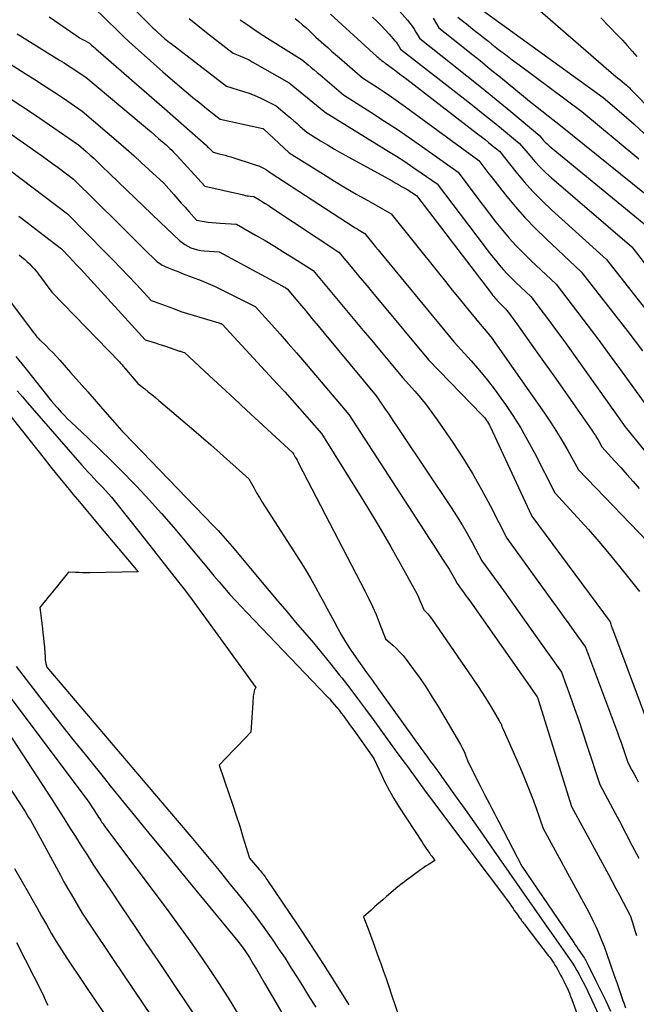
# Model space of a CAD drawing. Units: inches. Extents: x 2612385 to 2614972, y 1502035 to 1504560.
# Drawn here: x 2613378 to 2613455, y 1502736 to 1502859 of the extents above; entities that cross this region are included whole.
import ezdxf

# ---------------------------------------------------------------- set-up
doc = ezdxf.new("R2010")
doc.units = ezdxf.units.IN
doc.header["$MEASUREMENT"] = 0
doc.layers.add('Tile_2735_03_SE_contour_2ft', color=53, linetype='Continuous')

msp = doc.modelspace()

# ---------------------------------------------------------------- linework, layer by layer
at = {"layer": 'Tile_2735_03_SE_contour_2ft'}
for points in [[(2613387.49, 1502865.09, 8012), (2613394.35, 1502858.12, 8012), (2613394.6, 1502857.87, 8012), (2613394.85, 1502857.62, 8012), (2613395.11, 1502857.37, 8012), (2613395.37, 1502857.13, 8012), (2613395.89, 1502856.64, 8012), (2613396.29, 1502856.3, 8012), (2613396.5, 1502856.14, 8012), (2613396.7, 1502855.97, 8012), (2613396.91, 1502855.81, 8012), (2613397.12, 1502855.65, 8012), (2613404, 1502850.36, 8012), (2613406.09, 1502849.72, 8012), (2613406.79, 1502849.49, 8012), (2613407.49, 1502849.23, 8012), (2613408.17, 1502848.93, 8012), (2613408.83, 1502848.61, 8012), (2613410.16, 1502847.94, 8012), (2613411.53, 1502846.79, 8012), (2613411.94, 1502846.44, 8012), (2613412.34, 1502846.08, 8012), (2613412.75, 1502845.73, 8012), (2613413.15, 1502845.37, 8012), (2613413.95, 1502844.65, 8012), (2613415.67, 1502843.6, 8012), (2613416.54, 1502843.08, 8012), (2613417.41, 1502842.56, 8012), (2613418.28, 1502842.06, 8012), (2613419.16, 1502841.57, 8012), (2613424.55, 1502838.61, 8012), (2613424.94, 1502838.39, 8012), (2613425.34, 1502838.17, 8012), (2613425.73, 1502837.94, 8012), (2613426.13, 1502837.71, 8012), (2613426.57, 1502837.45, 8012), (2613426.74, 1502837.35, 8012), (2613426.9, 1502837.24, 8012), (2613427.07, 1502837.13, 8012), (2613427.23, 1502837.02, 8012), (2613427.56, 1502836.79, 8012), (2613436.89, 1502824.64, 8012), (2613437.02, 1502824.46, 8012), (2613437.16, 1502824.28, 8012), (2613437.31, 1502824.11, 8012), (2613437.45, 1502823.94, 8012), (2613437.6, 1502823.77, 8012), (2613437.75, 1502823.61, 8012), (2613437.91, 1502823.45, 8012), (2613438.07, 1502823.29, 8012), (2613438.64, 1502822.76, 8012), (2613439.11, 1502822.14, 8012), (2613439.34, 1502821.83, 8012), (2613439.57, 1502821.52, 8012), (2613439.8, 1502821.2, 8012), (2613440.02, 1502820.89, 8012), (2613442.31, 1502817.68, 8012), (2613443.57, 1502815.92, 8012), (2613444.82, 1502814.14, 8012), (2613446.07, 1502812.37, 8012), (2613447.31, 1502810.59, 8012), (2613449.33, 1502807.7, 8012), (2613449.55, 1502807.36, 8012), (2613449.78, 1502807.02, 8012), (2613449.99, 1502806.67, 8012), (2613450.2, 1502806.32, 8012), (2613450.6, 1502805.61, 8012), (2613452.16, 1502803.91, 8012), (2613452.93, 1502803.05, 8012), (2613453.7, 1502802.19, 8012), (2613454.46, 1502801.33, 8012), (2613455.22, 1502800.45, 8012)], [(2613439.18, 1502863.03, 7992), (2613451.74, 1502852.07, 7992), (2613452.02, 1502851.84, 7992), (2613452.29, 1502851.61, 7992), (2613452.57, 1502851.38, 7992), (2613452.85, 1502851.16, 7992), (2613453.42, 1502850.72, 7992), (2613453.66, 1502850.5, 7992), (2613453.78, 1502850.39, 7992), (2613453.89, 1502850.28, 7992), (2613454.01, 1502850.17, 7992), (2613454.12, 1502850.06, 7992), (2613466.68, 1502837.3, 7992)], [(2613423.87, 1502861.55, 8000), (2613426.46, 1502858.54, 8000), (2613426.75, 1502858.19, 8000), (2613427.02, 1502857.83, 8000), (2613427.27, 1502857.46, 8000), (2613427.51, 1502857.07, 8000), (2613427.97, 1502856.29, 8000), (2613431.99, 1502853.12, 8000), (2613433.83, 1502851.66, 8000), (2613435.66, 1502850.19, 8000), (2613437.47, 1502848.71, 8000), (2613439.28, 1502847.21, 8000), (2613442.88, 1502844.2, 8000), (2613443.32, 1502843.69, 8000), (2613443.55, 1502843.44, 8000), (2613443.79, 1502843.2, 8000), (2613444.04, 1502842.97, 8000), (2613444.29, 1502842.75, 8000), (2613457.45, 1502831.95, 8000)], [(2613387.23, 1502860.41, 8014), (2613389.25, 1502858.43, 8014), (2613390.27, 1502857.45, 8014), (2613391.3, 1502856.47, 8014), (2613392.33, 1502855.51, 8014), (2613393.38, 1502854.56, 8014), (2613396.09, 1502852.13, 8014), (2613398.17, 1502850.36, 8014), (2613398.99, 1502849.66, 8014), (2613399.82, 1502848.97, 8014), (2613400.66, 1502848.29, 8014), (2613401.51, 1502847.61, 8014), (2613403.2, 1502846.27, 8014), (2613408.5, 1502845.12, 8014), (2613408.55, 1502845.1, 8014), (2613408.59, 1502845.06, 8014), (2613411.75, 1502842.12, 8014), (2613416.01, 1502839.45, 8014), (2613417.39, 1502838.59, 8014), (2613418.78, 1502837.75, 8014), (2613420.18, 1502836.94, 8014), (2613421.6, 1502836.13, 8014), (2613424.43, 1502834.54, 8014), (2613430.31, 1502827.2, 8014), (2613431.16, 1502826.14, 8014), (2613432.02, 1502825.07, 8014), (2613432.88, 1502824.01, 8014), (2613433.74, 1502822.95, 8014), (2613435.47, 1502820.84, 8014), (2613436.23, 1502819.96, 8014), (2613436.6, 1502819.51, 8014), (2613436.96, 1502819.06, 8014), (2613437.31, 1502818.59, 8014), (2613437.65, 1502818.12, 8014), (2613443.46, 1502809.82, 8014), (2613444.23, 1502808.68, 8014), (2613444.97, 1502807.53, 8014), (2613445.68, 1502806.36, 8014), (2613446.36, 1502805.17, 8014), (2613447.69, 1502802.77, 8014), (2613457.33, 1502792.76, 8014)], [(2613435.06, 1502860.28, 7994), (2613450.77, 1502848.98, 7994), (2613453.32, 1502846.76, 7994), (2613454.58, 1502845.64, 7994), (2613455.83, 1502844.5, 7994)], [(2613416.91, 1502859.3, 8004), (2613422.67, 1502854.05, 8004), (2613422.76, 1502853.96, 8004), (2613422.86, 1502853.88, 8004), (2613422.95, 1502853.79, 8004), (2613423.05, 1502853.71, 8004), (2613423.24, 1502853.54, 8004), (2613423.42, 1502853.42, 8004), (2613423.52, 1502853.35, 8004), (2613423.61, 1502853.29, 8004), (2613423.7, 1502853.23, 8004), (2613423.79, 1502853.16, 8004), (2613424.54, 1502852.61, 8004), (2613425, 1502852.26, 8004), (2613425.46, 1502851.92, 8004), (2613425.92, 1502851.57, 8004), (2613426.38, 1502851.22, 8004), (2613435.16, 1502844.47, 8004), (2613435.62, 1502844.11, 8004), (2613436.08, 1502843.76, 8004), (2613436.53, 1502843.39, 8004), (2613436.98, 1502843.03, 8004), (2613437.87, 1502842.3, 8004), (2613439.9, 1502839.76, 8004), (2613440.95, 1502838.52, 8004), (2613442.03, 1502837.31, 8004), (2613443.17, 1502836.16, 8004), (2613444.35, 1502835.04, 8004), (2613451.18, 1502828.88, 8004), (2613460.7, 1502816.77, 8004)], [(2613381.98, 1502858.98, 8016), (2613385.29, 1502856.69, 8016), (2613385.56, 1502856.51, 8016), (2613385.83, 1502856.33, 8016), (2613386.11, 1502856.17, 8016), (2613386.4, 1502856.02, 8016), (2613386.98, 1502855.72, 8016), (2613387.24, 1502855.47, 8016), (2613387.37, 1502855.35, 8016), (2613387.51, 1502855.23, 8016), (2613387.64, 1502855.11, 8016), (2613387.78, 1502854.99, 8016), (2613396.3, 1502847.61, 8016), (2613401.44, 1502843.04, 8016), (2613401.6, 1502842.9, 8016), (2613401.75, 1502842.76, 8016), (2613401.9, 1502842.61, 8016), (2613402.05, 1502842.47, 8016), (2613402.35, 1502842.17, 8016), (2613403.08, 1502841.99, 8016), (2613403.44, 1502841.9, 8016), (2613403.8, 1502841.8, 8016), (2613404.16, 1502841.7, 8016), (2613404.51, 1502841.59, 8016), (2613407.68, 1502840.59, 8016), (2613408.01, 1502840.47, 8016), (2613408.34, 1502840.33, 8016), (2613408.65, 1502840.16, 8016), (2613408.95, 1502839.98, 8016), (2613409.55, 1502839.59, 8016), (2613419.72, 1502832.96, 8016), (2613419.96, 1502832.81, 8016), (2613420.2, 1502832.66, 8016), (2613420.44, 1502832.51, 8016), (2613420.68, 1502832.37, 8016), (2613421.17, 1502832.08, 8016), (2613421.83, 1502831.27, 8016), (2613422.16, 1502830.86, 8016), (2613422.49, 1502830.46, 8016), (2613422.82, 1502830.05, 8016), (2613423.15, 1502829.65, 8016), (2613432.26, 1502818.63, 8016), (2613434.37, 1502816.3, 8016), (2613435.4, 1502815.11, 8016), (2613436.4, 1502813.9, 8016), (2613437.35, 1502812.65, 8016), (2613438.27, 1502811.38, 8016), (2613438.53, 1502811.02, 8016), (2613439.52, 1502809.53, 8016), (2613440.47, 1502808.02, 8016), (2613441.37, 1502806.46, 8016), (2613442.22, 1502804.89, 8016), (2613444.77, 1502799.94, 8016), (2613447.58, 1502796.86, 8016), (2613448.91, 1502795.38, 8016), (2613450.22, 1502793.88, 8016), (2613451.5, 1502792.35, 8016), (2613452.76, 1502790.8, 8016), (2613455.25, 1502787.69, 8016)], [(2613399.35, 1502858.77, 8010), (2613400.43, 1502857.89, 8010), (2613401.52, 1502857.02, 8010), (2613402.62, 1502856.16, 8010), (2613404.81, 1502854.45, 8010), (2613405.62, 1502854.14, 8010), (2613406.02, 1502853.98, 8010), (2613406.41, 1502853.81, 8010), (2613406.8, 1502853.62, 8010), (2613407.18, 1502853.41, 8010), (2613411.76, 1502850.79, 8010), (2613416.05, 1502847.26, 8010), (2613416.16, 1502847.17, 8010), (2613424.04, 1502842.32, 8010), (2613425.08, 1502841.67, 8010), (2613426.11, 1502841.01, 8010), (2613427.13, 1502840.33, 8010), (2613428.14, 1502839.64, 8010), (2613430.15, 1502838.25, 8010), (2613435.98, 1502830.56, 8010), (2613436.43, 1502829.96, 8010), (2613436.9, 1502829.37, 8010), (2613437.37, 1502828.79, 8010), (2613437.84, 1502828.21, 8010), (2613438.34, 1502827.64, 8010), (2613438.84, 1502827.09, 8010), (2613439.37, 1502826.55, 8010), (2613439.91, 1502826.03, 8010), (2613441.78, 1502824.29, 8010), (2613443.32, 1502822.25, 8010), (2613444.09, 1502821.22, 8010), (2613444.85, 1502820.2, 8010), (2613445.61, 1502819.16, 8010), (2613446.36, 1502818.12, 8010), (2613453.49, 1502808.12, 8010), (2613458.83, 1502801.55, 8010)], [(2613405.68, 1502858.62, 8008), (2613406.8, 1502857.85, 8008), (2613407.36, 1502857.46, 8008), (2613407.93, 1502857.08, 8008), (2613408.5, 1502856.71, 8008), (2613409.08, 1502856.34, 8008), (2613413.37, 1502853.63, 8008), (2613414.12, 1502853.01, 8008), (2613414.49, 1502852.7, 8008), (2613414.86, 1502852.38, 8008), (2613415.24, 1502852.07, 8008), (2613415.61, 1502851.76, 8008), (2613418.52, 1502849.29, 8008), (2613421.92, 1502847.14, 8008), (2613423.61, 1502846.05, 8008), (2613425.29, 1502844.94, 8008), (2613426.95, 1502843.81, 8008), (2613428.6, 1502842.65, 8008), (2613432.74, 1502839.71, 8008), (2613435.06, 1502836.59, 8008), (2613435.84, 1502835.56, 8008), (2613436.62, 1502834.53, 8008), (2613437.43, 1502833.52, 8008), (2613438.24, 1502832.51, 8008), (2613439.07, 1502831.53, 8008), (2613439.94, 1502830.57, 8008), (2613440.84, 1502829.65, 8008), (2613441.76, 1502828.75, 8008), (2613444.91, 1502825.82, 8008), (2613447.57, 1502822.35, 8008), (2613448.89, 1502820.61, 8008), (2613450.2, 1502818.86, 8008), (2613451.5, 1502817.1, 8008), (2613452.79, 1502815.33, 8008), (2613456.36, 1502810.38, 8008)], [(2613412.52, 1502858.75, 8006), (2613412.96, 1502858.4, 8006), (2613413.4, 1502858.03, 8006), (2613413.83, 1502857.65, 8006), (2613414.25, 1502857.26, 8006), (2613415.08, 1502856.47, 8006), (2613416.06, 1502855.6, 8006), (2613416.55, 1502855.17, 8006), (2613417.04, 1502854.73, 8006), (2613417.53, 1502854.3, 8006), (2613418.02, 1502853.88, 8006), (2613420.88, 1502851.42, 8006), (2613422.68, 1502850.25, 8006), (2613423.57, 1502849.65, 8006), (2613424.46, 1502849.05, 8006), (2613425.34, 1502848.43, 8006), (2613426.21, 1502847.81, 8006), (2613435.33, 1502841.17, 8006), (2613435.82, 1502840.49, 8006), (2613436.07, 1502840.15, 8006), (2613436.32, 1502839.82, 8006), (2613436.57, 1502839.48, 8006), (2613436.83, 1502839.15, 8006), (2613438.62, 1502836.89, 8006), (2613439.81, 1502835.46, 8006), (2613441.04, 1502834.07, 8006), (2613442.33, 1502832.73, 8006), (2613443.66, 1502831.43, 8006), (2613448.04, 1502827.35, 8006), (2613453.8, 1502819.92, 8006), (2613454.73, 1502818.72, 8006), (2613455.64, 1502817.52, 8006)], [(2613422.12, 1502858.94, 8002), (2613422.65, 1502858.42, 8002), (2613423.18, 1502857.9, 8002), (2613423.69, 1502857.36, 8002), (2613424.19, 1502856.81, 8002), (2613424.89, 1502856.01, 8002), (2613425.03, 1502855.85, 8002), (2613425.16, 1502855.68, 8002), (2613425.27, 1502855.51, 8002), (2613425.39, 1502855.33, 8002), (2613425.6, 1502854.96, 8002), (2613433.58, 1502848.76, 8002), (2613434.73, 1502847.86, 8002), (2613435.87, 1502846.95, 8002), (2613437, 1502846.03, 8002), (2613438.13, 1502845.11, 8002), (2613440.38, 1502843.25, 8002), (2613441.63, 1502841.75, 8002), (2613442.27, 1502841.02, 8002), (2613442.93, 1502840.32, 8002), (2613443.63, 1502839.64, 8002), (2613444.35, 1502838.99, 8002), (2613454.31, 1502830.42, 8002), (2613460.91, 1502821.93, 8002)], [(2613429.63, 1502858.82, 7998), (2613430.33, 1502857.62, 7998), (2613432.9, 1502855.58, 7998), (2613434.19, 1502854.56, 7998), (2613435.47, 1502853.54, 7998), (2613436.74, 1502852.5, 7998), (2613438.01, 1502851.47, 7998), (2613440.84, 1502849.15, 7998), (2613441.6, 1502848.53, 7998), (2613442.36, 1502847.92, 7998), (2613443.13, 1502847.31, 7998), (2613443.91, 1502846.71, 7998), (2613445.46, 1502845.51, 7998), (2613458.86, 1502834.71, 7998)], [(2613432.7, 1502858.95, 7996), (2613433.98, 1502857.93, 7996), (2613434.63, 1502857.42, 7996), (2613435.27, 1502856.92, 7996), (2613435.91, 1502856.41, 7996), (2613436.55, 1502855.9, 7996), (2613436.93, 1502855.6, 7996), (2613437.77, 1502854.94, 7996), (2613438.61, 1502854.29, 7996), (2613439.46, 1502853.65, 7996), (2613440.31, 1502853.02, 7996), (2613448.12, 1502847.24, 7996), (2613455.16, 1502841.35, 7996)], [(2613450.47, 1502858.86, 7990), (2613452.53, 1502856.71, 7990), (2613453.15, 1502856.06, 7990), (2613453.75, 1502855.4, 7990), (2613454.35, 1502854.73, 7990), (2613454.94, 1502854.06, 7990)], [(2613377.98, 1502856.88, 8018), (2613378.42, 1502856.6, 8018), (2613378.87, 1502856.31, 8018), (2613383.27, 1502853.6, 8018), (2613383.82, 1502853.25, 8018), (2613384.37, 1502852.91, 8018), (2613384.91, 1502852.55, 8018), (2613385.46, 1502852.19, 8018), (2613386.54, 1502851.47, 8018), (2613393.69, 1502845.48, 8018), (2613394.16, 1502845.08, 8018), (2613394.63, 1502844.69, 8018), (2613395.1, 1502844.29, 8018), (2613395.56, 1502843.89, 8018), (2613396.5, 1502843.09, 8018), (2613396.96, 1502842.65, 8018), (2613397.18, 1502842.43, 8018), (2613397.41, 1502842.2, 8018), (2613397.63, 1502841.97, 8018), (2613397.84, 1502841.74, 8018), (2613401.29, 1502837.96, 8018), (2613406.1, 1502836.87, 8018), (2613406.31, 1502836.82, 8018), (2613406.52, 1502836.78, 8018), (2613406.73, 1502836.75, 8018), (2613406.94, 1502836.73, 8018), (2613407.37, 1502836.68, 8018), (2613408.08, 1502836.26, 8018), (2613408.44, 1502836.04, 8018), (2613408.79, 1502835.82, 8018), (2613409.14, 1502835.6, 8018), (2613409.49, 1502835.37, 8018), (2613417.95, 1502829.77, 8018), (2613419.69, 1502827.69, 8018), (2613420.56, 1502826.65, 8018), (2613421.43, 1502825.61, 8018), (2613422.29, 1502824.56, 8018), (2613423.16, 1502823.52, 8018), (2613429.05, 1502816.42, 8018), (2613435.7, 1502809.6, 8018), (2613435.85, 1502809.43, 8018), (2613436, 1502809.26, 8018), (2613436.14, 1502809.09, 8018), (2613436.27, 1502808.9, 8018), (2613436.4, 1502808.72, 8018), (2613436.51, 1502808.52, 8018), (2613436.62, 1502808.33, 8018), (2613436.72, 1502808.13, 8018), (2613441.85, 1502797.1, 8018), (2613441.91, 1502797.04, 8018), (2613451.62, 1502783.91, 8018), (2613451.7, 1502783.61, 8018), (2613451.75, 1502783.47, 8018), (2613451.79, 1502783.32, 8018), (2613451.84, 1502783.18, 8018), (2613451.89, 1502783.03, 8018), (2613457.12, 1502769.13, 8018)], [(2613374.34, 1502854.88, 8020), (2613379, 1502851.95, 8020), (2613380.19, 1502851.19, 8020), (2613381.38, 1502850.43, 8020), (2613382.56, 1502849.65, 8020), (2613383.74, 1502848.87, 8020), (2613386.08, 1502847.29, 8020), (2613390.56, 1502843.44, 8020), (2613391.51, 1502842.61, 8020), (2613392.46, 1502841.76, 8020), (2613393.41, 1502840.91, 8020), (2613394.34, 1502840.05, 8020), (2613396.2, 1502838.32, 8020), (2613397.44, 1502836.92, 8020), (2613397.91, 1502836.39, 8020), (2613398.37, 1502835.86, 8020), (2613398.84, 1502835.34, 8020), (2613399.31, 1502834.81, 8020), (2613400.24, 1502833.76, 8020), (2613401.22, 1502833.59, 8020), (2613401.72, 1502833.52, 8020), (2613402.21, 1502833.45, 8020), (2613402.71, 1502833.41, 8020), (2613403.21, 1502833.37, 8020), (2613405.22, 1502833.25, 8020), (2613407.6, 1502831.89, 8020), (2613408.78, 1502831.21, 8020), (2613409.96, 1502830.51, 8020), (2613411.12, 1502829.79, 8020), (2613412.28, 1502829.07, 8020), (2613414.74, 1502827.5, 8020), (2613420.96, 1502820.08, 8020), (2613421.77, 1502819.1, 8020), (2613422.59, 1502818.13, 8020), (2613423.4, 1502817.15, 8020), (2613424.21, 1502816.17, 8020), (2613425.84, 1502814.22, 8020), (2613427.36, 1502812.53, 8020), (2613428.1, 1502811.68, 8020), (2613428.81, 1502810.8, 8020), (2613429.49, 1502809.9, 8020), (2613430.15, 1502808.98, 8020), (2613432.07, 1502806.16, 8020), (2613433.32, 1502804.26, 8020), (2613434.52, 1502802.33, 8020), (2613435.64, 1502800.35, 8020), (2613436.71, 1502798.35, 8020), (2613438.78, 1502794.3, 8020), (2613444.39, 1502786.57, 8020), (2613445.08, 1502785.61, 8020), (2613445.78, 1502784.64, 8020), (2613446.48, 1502783.67, 8020), (2613447.17, 1502782.7, 8020), (2613448.55, 1502780.76, 8020), (2613452.53, 1502770.17, 8020), (2613452.75, 1502769.55, 8020), (2613452.98, 1502768.94, 8020), (2613453.19, 1502768.32, 8020), (2613453.41, 1502767.7, 8020), (2613453.83, 1502766.46, 8020), (2613454.33, 1502765.51, 8020), (2613454.59, 1502765.03, 8020), (2613454.83, 1502764.55, 8020), (2613455.08, 1502764.07, 8020)], [(2613377.24, 1502848.77, 8022), (2613378.44, 1502847.99, 8022), (2613379.63, 1502847.2, 8022), (2613380.82, 1502846.39, 8022), (2613385.62, 1502843.11, 8022), (2613386.58, 1502842.25, 8022), (2613387.06, 1502841.82, 8022), (2613387.54, 1502841.39, 8022), (2613388.01, 1502840.95, 8022), (2613388.47, 1502840.5, 8022), (2613395.76, 1502833.48, 8022), (2613398.15, 1502831.24, 8022), (2613398.48, 1502830.97, 8022), (2613398.82, 1502830.72, 8022), (2613399.18, 1502830.51, 8022), (2613399.57, 1502830.33, 8022), (2613399.97, 1502830.19, 8022), (2613400.38, 1502830.08, 8022), (2613400.79, 1502830, 8022), (2613401.21, 1502829.95, 8022), (2613403.08, 1502829.81, 8022), (2613410.88, 1502825.61, 8022), (2613410.99, 1502825.55, 8022), (2613411.1, 1502825.49, 8022), (2613411.21, 1502825.42, 8022), (2613411.32, 1502825.36, 8022), (2613411.53, 1502825.23, 8022), (2613413.06, 1502823.39, 8022), (2613413.83, 1502822.48, 8022), (2613414.6, 1502821.56, 8022), (2613415.36, 1502820.64, 8022), (2613416.13, 1502819.72, 8022), (2613422.58, 1502811.97, 8022), (2613423.61, 1502810.43, 8022), (2613424.13, 1502809.66, 8022), (2613424.65, 1502808.89, 8022), (2613425.16, 1502808.12, 8022), (2613425.68, 1502807.35, 8022), (2613431.86, 1502798.12, 8022), (2613432.56, 1502797.05, 8022), (2613433.23, 1502795.97, 8022), (2613433.87, 1502794.87, 8022), (2613434.49, 1502793.75, 8022), (2613435.7, 1502791.5, 8022), (2613437.7, 1502788.72, 8022), (2613438.7, 1502787.33, 8022), (2613439.7, 1502785.94, 8022), (2613440.69, 1502784.55, 8022), (2613441.68, 1502783.15, 8022), (2613445.56, 1502777.68, 8022), (2613446.65, 1502774.68, 8022), (2613447.19, 1502773.17, 8022), (2613447.71, 1502771.66, 8022), (2613448.23, 1502770.15, 8022), (2613448.73, 1502768.63, 8022), (2613450.33, 1502763.73, 8022), (2613451.96, 1502760.7, 8022), (2613452.76, 1502759.18, 8022), (2613453.57, 1502757.66, 8022), (2613454.36, 1502756.14, 8022), (2613455.16, 1502754.61, 8022)], [(2613376.83, 1502844.7, 8024), (2613379.19, 1502843.06, 8024), (2613380.17, 1502842.37, 8024), (2613381.14, 1502841.68, 8024), (2613382.11, 1502840.98, 8024), (2613383.08, 1502840.27, 8024), (2613385, 1502838.85, 8024), (2613390.56, 1502833.33, 8024), (2613391.35, 1502832.55, 8024), (2613392.14, 1502831.77, 8024), (2613392.94, 1502830.98, 8024), (2613393.73, 1502830.2, 8024), (2613395.32, 1502828.64, 8024), (2613395.66, 1502828.4, 8024), (2613395.83, 1502828.28, 8024), (2613396.01, 1502828.18, 8024), (2613396.19, 1502828.08, 8024), (2613396.38, 1502828, 8024), (2613396.86, 1502827.8, 8024), (2613397.3, 1502827.63, 8024), (2613397.74, 1502827.46, 8024), (2613398.17, 1502827.28, 8024), (2613398.61, 1502827.11, 8024), (2613400.82, 1502826.25, 8024), (2613401.42, 1502826.02, 8024), (2613401.71, 1502825.9, 8024), (2613402.01, 1502825.77, 8024), (2613402.3, 1502825.64, 8024), (2613402.58, 1502825.5, 8024), (2613407.54, 1502823.03, 8024), (2613409.61, 1502820.75, 8024), (2613410.63, 1502819.6, 8024), (2613411.65, 1502818.45, 8024), (2613412.66, 1502817.29, 8024), (2613413.66, 1502816.12, 8024), (2613419.18, 1502809.63, 8024), (2613428.48, 1502795.29, 8024), (2613429.06, 1502794.39, 8024), (2613429.65, 1502793.49, 8024), (2613430.23, 1502792.58, 8024), (2613430.82, 1502791.68, 8024), (2613431.63, 1502790.43, 8024), (2613431.8, 1502790.15, 8024), (2613431.98, 1502789.86, 8024), (2613432.14, 1502789.57, 8024), (2613432.3, 1502789.28, 8024), (2613432.62, 1502788.69, 8024), (2613433.14, 1502787.97, 8024), (2613433.4, 1502787.6, 8024), (2613433.66, 1502787.24, 8024), (2613433.92, 1502786.88, 8024), (2613434.18, 1502786.51, 8024), (2613442.57, 1502774.61, 8024), (2613442.62, 1502774.45, 8024), (2613442.65, 1502774.38, 8024), (2613442.68, 1502774.3, 8024), (2613442.7, 1502774.22, 8024), (2613442.73, 1502774.14, 8024), (2613446.82, 1502761.01, 8024), (2613451.41, 1502752.56, 8024), (2613451.87, 1502751.71, 8024), (2613452.33, 1502750.85, 8024), (2613452.78, 1502749.99, 8024), (2613453.23, 1502749.13, 8024), (2613454.13, 1502747.41, 8024), (2613454.51, 1502746.22, 8024), (2613454.69, 1502745.62, 8024), (2613454.88, 1502745.02, 8024)], [(2613374.13, 1502842.14, 8026), (2613384.24, 1502834.52, 8026), (2613388.95, 1502829.75, 8026), (2613389.92, 1502828.77, 8026), (2613390.87, 1502827.78, 8026), (2613391.82, 1502826.78, 8026), (2613392.76, 1502825.79, 8026), (2613394.64, 1502823.78, 8026), (2613395.57, 1502823.46, 8026), (2613396.04, 1502823.3, 8026), (2613396.5, 1502823.13, 8026), (2613396.96, 1502822.95, 8026), (2613397.42, 1502822.77, 8026), (2613398.33, 1502822.41, 8026), (2613403.03, 1502821.01, 8026), (2613403.1, 1502820.99, 8026), (2613403.17, 1502820.96, 8026), (2613403.24, 1502820.94, 8026), (2613403.31, 1502820.91, 8026), (2613403.45, 1502820.85, 8026), (2613410.29, 1502813.46, 8026), (2613411.22, 1502812.45, 8026), (2613412.15, 1502811.43, 8026), (2613413.06, 1502810.4, 8026), (2613413.97, 1502809.36, 8026), (2613415.78, 1502807.28, 8026), (2613420.7, 1502799.39, 8026), (2613421.95, 1502797.35, 8026), (2613423.18, 1502795.3, 8026), (2613424.37, 1502793.23, 8026), (2613425.54, 1502791.15, 8026), (2613427.45, 1502787.71, 8026), (2613427.64, 1502787.33, 8026), (2613427.83, 1502786.96, 8026), (2613428, 1502786.57, 8026), (2613428.16, 1502786.18, 8026), (2613428.47, 1502785.39, 8026), (2613428.82, 1502785.06, 8026), (2613428.98, 1502784.89, 8026), (2613429.14, 1502784.71, 8026), (2613429.29, 1502784.53, 8026), (2613429.43, 1502784.34, 8026), (2613434.53, 1502776.91, 8026), (2613435.15, 1502776, 8026), (2613435.75, 1502775.08, 8026), (2613436.34, 1502774.15, 8026), (2613436.91, 1502773.21, 8026), (2613437.85, 1502771.65, 8026), (2613437.94, 1502771.48, 8026), (2613438.03, 1502771.31, 8026), (2613438.11, 1502771.13, 8026), (2613438.19, 1502770.95, 8026), (2613438.33, 1502770.59, 8026), (2613440.47, 1502765.74, 8026), (2613441, 1502764.52, 8026), (2613441.5, 1502763.29, 8026), (2613441.98, 1502762.05, 8026), (2613442.43, 1502760.8, 8026), (2613443.32, 1502758.29, 8026), (2613448.33, 1502749.1, 8026), (2613448.74, 1502748.34, 8026), (2613449.13, 1502747.58, 8026), (2613449.51, 1502746.8, 8026), (2613449.88, 1502746.02, 8026), (2613450.23, 1502745.24, 8026), (2613450.56, 1502744.44, 8026), (2613450.87, 1502743.64, 8026), (2613451.17, 1502742.83, 8026), (2613452.17, 1502739.93, 8026), (2613452.43, 1502739.18, 8026), (2613452.69, 1502738.44, 8026), (2613452.95, 1502737.69, 8026), (2613453.21, 1502736.94, 8026), (2613453.32, 1502736.63, 8026), (2613453.53, 1502736.04, 8026)], [(2613378.19, 1502834.25, 8028), (2613379.25, 1502833.44, 8028), (2613380.3, 1502832.63, 8028), (2613381.37, 1502831.82, 8028), (2613383.49, 1502830.2, 8028), (2613384.44, 1502829.21, 8028), (2613384.91, 1502828.72, 8028), (2613385.38, 1502828.22, 8028), (2613385.85, 1502827.72, 8028), (2613386.32, 1502827.21, 8028), (2613393.89, 1502818.91, 8028), (2613394.73, 1502818.64, 8028), (2613395.15, 1502818.51, 8028), (2613395.57, 1502818.37, 8028), (2613395.98, 1502818.23, 8028), (2613396.4, 1502818.1, 8028), (2613398.17, 1502817.51, 8028), (2613398.27, 1502817.48, 8028), (2613398.37, 1502817.44, 8028), (2613398.47, 1502817.41, 8028), (2613398.57, 1502817.38, 8028), (2613398.77, 1502817.31, 8028), (2613401.85, 1502814.46, 8028), (2613403.4, 1502813.04, 8028), (2613404.94, 1502811.61, 8028), (2613406.48, 1502810.19, 8028), (2613408.02, 1502808.77, 8028), (2613412.23, 1502804.87, 8028), (2613412.29, 1502804.76, 8028), (2613412.3, 1502804.74, 8028), (2613412.31, 1502804.72, 8028), (2613412.32, 1502804.7, 8028), (2613412.33, 1502804.69, 8028), (2613412.53, 1502804.36, 8028), (2613412.63, 1502804.17, 8028), (2613412.74, 1502803.99, 8028), (2613412.84, 1502803.8, 8028), (2613412.94, 1502803.61, 8028), (2613421.18, 1502787.75, 8028), (2613421.66, 1502786.79, 8028), (2613422.12, 1502785.81, 8028), (2613422.55, 1502784.82, 8028), (2613422.96, 1502783.82, 8028), (2613423.74, 1502781.81, 8028), (2613424.65, 1502781.01, 8028), (2613425.09, 1502780.6, 8028), (2613425.52, 1502780.17, 8028), (2613425.91, 1502779.72, 8028), (2613426.29, 1502779.25, 8028), (2613427.21, 1502778, 8028), (2613428.02, 1502776.88, 8028), (2613428.8, 1502775.74, 8028), (2613429.54, 1502774.58, 8028), (2613430.26, 1502773.4, 8028), (2613433.03, 1502768.71, 8028), (2613433.22, 1502768.36, 8028), (2613433.4, 1502768, 8028), (2613433.57, 1502767.64, 8028), (2613433.72, 1502767.27, 8028), (2613434.01, 1502766.52, 8028), (2613435.49, 1502763.55, 8028), (2613435.77, 1502762.99, 8028), (2613436.06, 1502762.43, 8028), (2613436.34, 1502761.88, 8028), (2613436.63, 1502761.32, 8028), (2613436.92, 1502760.77, 8028), (2613437.21, 1502760.22, 8028), (2613437.5, 1502759.66, 8028), (2613437.79, 1502759.11, 8028), (2613440.67, 1502753.62, 8028), (2613447.09, 1502744.14, 8028), (2613447.28, 1502743.86, 8028), (2613447.47, 1502743.58, 8028), (2613447.66, 1502743.31, 8028), (2613447.85, 1502743.03, 8028), (2613448.04, 1502742.77, 8028), (2613448.14, 1502742.62, 8028), (2613448.24, 1502742.48, 8028), (2613448.33, 1502742.34, 8028), (2613448.42, 1502742.19, 8028), (2613448.51, 1502742.04, 8028), (2613448.6, 1502741.89, 8028), (2613448.68, 1502741.74, 8028), (2613448.75, 1502741.59, 8028), (2613449.84, 1502739.39, 8028), (2613450.45, 1502738.14, 8028), (2613451.07, 1502736.89, 8028), (2613451.67, 1502735.63, 8028)], [(2613378.23, 1502829.44, 8030), (2613378.56, 1502829.17, 8030), (2613378.89, 1502828.9, 8030), (2613379.2, 1502828.61, 8030), (2613379.52, 1502828.32, 8030), (2613379.82, 1502828.02, 8030), (2613380.1, 1502827.7, 8030), (2613380.38, 1502827.38, 8030), (2613380.64, 1502827.04, 8030), (2613382.28, 1502824.83, 8030), (2613390.69, 1502816.16, 8030), (2613390.78, 1502816.06, 8030), (2613390.87, 1502815.97, 8030), (2613390.96, 1502815.88, 8030), (2613391.05, 1502815.78, 8030), (2613391.13, 1502815.69, 8030), (2613391.22, 1502815.59, 8030), (2613391.3, 1502815.49, 8030), (2613391.38, 1502815.4, 8030), (2613392.97, 1502813.5, 8030), (2613393.85, 1502812.81, 8030), (2613394.28, 1502812.46, 8030), (2613394.72, 1502812.11, 8030), (2613395.15, 1502811.75, 8030), (2613395.57, 1502811.39, 8030), (2613399.63, 1502807.94, 8030), (2613400.83, 1502806.91, 8030), (2613402.03, 1502805.87, 8030), (2613403.21, 1502804.83, 8030), (2613404.39, 1502803.77, 8030), (2613406.74, 1502801.66, 8030), (2613407.4, 1502800.49, 8030), (2613407.73, 1502799.91, 8030), (2613408.07, 1502799.33, 8030), (2613408.42, 1502798.76, 8030), (2613408.78, 1502798.19, 8030), (2613413.05, 1502791.55, 8030), (2613413.74, 1502790.45, 8030), (2613414.41, 1502789.34, 8030), (2613415.05, 1502788.21, 8030), (2613415.67, 1502787.07, 8030), (2613416, 1502786.47, 8030), (2613416.45, 1502785.63, 8030), (2613416.9, 1502784.78, 8030), (2613417.35, 1502783.94, 8030), (2613417.8, 1502783.1, 8030), (2613418.27, 1502782.27, 8030), (2613418.75, 1502781.45, 8030), (2613419.27, 1502780.64, 8030), (2613419.81, 1502779.85, 8030), (2613421.36, 1502777.65, 8030), (2613421.87, 1502776.96, 8030), (2613422.12, 1502776.62, 8030), (2613422.37, 1502776.27, 8030), (2613422.62, 1502775.92, 8030), (2613422.87, 1502775.58, 8030), (2613428.25, 1502768.07, 8030), (2613428.6, 1502767.6, 8030), (2613428.94, 1502767.12, 8030), (2613429.29, 1502766.65, 8030), (2613429.63, 1502766.17, 8030), (2613429.98, 1502765.7, 8030), (2613430.33, 1502765.22, 8030), (2613430.67, 1502764.74, 8030), (2613431.01, 1502764.27, 8030), (2613432.52, 1502762.16, 8030), (2613433.61, 1502760.63, 8030), (2613434.7, 1502759.1, 8030), (2613435.78, 1502757.56, 8030), (2613436.86, 1502756.01, 8030), (2613443.15, 1502746.98, 8030), (2613443.73, 1502746.14, 8030), (2613444.32, 1502745.31, 8030), (2613444.91, 1502744.48, 8030), (2613445.5, 1502743.65, 8030), (2613446.08, 1502742.83, 8030), (2613446.38, 1502742.41, 8030), (2613446.67, 1502741.98, 8030), (2613446.95, 1502741.55, 8030), (2613447.23, 1502741.12, 8030), (2613447.49, 1502740.67, 8030), (2613447.75, 1502740.23, 8030), (2613447.99, 1502739.77, 8030), (2613448.23, 1502739.31, 8030), (2613448.31, 1502739.15, 8030), (2613448.58, 1502738.6, 8030), (2613448.84, 1502738.06, 8030), (2613449.1, 1502737.51, 8030), (2613449.36, 1502736.96, 8030), (2613454.65, 1502725.62, 8030)], [(2613376.3, 1502824.77, 8032), (2613379.98, 1502819.86, 8032), (2613380.09, 1502819.71, 8032), (2613380.21, 1502819.57, 8032), (2613380.33, 1502819.42, 8032), (2613380.45, 1502819.28, 8032), (2613380.55, 1502819.18, 8032), (2613380.62, 1502819.09, 8032), (2613380.7, 1502819.01, 8032), (2613380.78, 1502818.92, 8032), (2613380.87, 1502818.84, 8032), (2613381.58, 1502818.14, 8032), (2613382.02, 1502817.71, 8032), (2613382.45, 1502817.27, 8032), (2613382.87, 1502816.82, 8032), (2613383.28, 1502816.36, 8032), (2613384.63, 1502814.85, 8032), (2613385.69, 1502813.65, 8032), (2613386.76, 1502812.44, 8032), (2613387.82, 1502811.24, 8032), (2613388.88, 1502810.03, 8032), (2613391, 1502807.61, 8032), (2613391.2, 1502807.39, 8032), (2613391.27, 1502807.31, 8032), (2613402.35, 1502795.86, 8032), (2613402.65, 1502795.55, 8032), (2613402.95, 1502795.23, 8032), (2613403.25, 1502794.9, 8032), (2613403.54, 1502794.58, 8032), (2613403.83, 1502794.25, 8032), (2613404.12, 1502793.92, 8032), (2613404.4, 1502793.59, 8032), (2613404.69, 1502793.25, 8032), (2613409.27, 1502787.78, 8032), (2613410.37, 1502786.48, 8032), (2613411.47, 1502785.18, 8032), (2613412.57, 1502783.89, 8032), (2613413.68, 1502782.6, 8032), (2613414.78, 1502781.31, 8032), (2613415.86, 1502780, 8032), (2613416.94, 1502778.68, 8032), (2613417.99, 1502777.36, 8032), (2613418.29, 1502776.98, 8032), (2613419.28, 1502775.7, 8032), (2613420.27, 1502774.41, 8032), (2613421.24, 1502773.1, 8032), (2613422.2, 1502771.79, 8032), (2613423.15, 1502770.48, 8032), (2613424.1, 1502769.16, 8032), (2613425.06, 1502767.84, 8032), (2613426.01, 1502766.53, 8032), (2613426.44, 1502765.95, 8032), (2613427.61, 1502764.35, 8032), (2613428.79, 1502762.75, 8032), (2613429.97, 1502761.16, 8032), (2613431.17, 1502759.57, 8032), (2613438.89, 1502749.34, 8032), (2613439.56, 1502748.35, 8032), (2613439.72, 1502748.11, 8032), (2613439.89, 1502747.87, 8032), (2613440.06, 1502747.63, 8032), (2613440.23, 1502747.4, 8032), (2613440.37, 1502747.2, 8032), (2613440.47, 1502747.07, 8032), (2613440.57, 1502746.93, 8032), (2613440.67, 1502746.8, 8032), (2613440.77, 1502746.67, 8032), (2613440.87, 1502746.53, 8032), (2613440.97, 1502746.4, 8032), (2613441.07, 1502746.27, 8032), (2613441.17, 1502746.14, 8032), (2613443.93, 1502742.53, 8032), (2613444.11, 1502742.3, 8032), (2613444.28, 1502742.07, 8032), (2613444.45, 1502741.83, 8032), (2613444.61, 1502741.59, 8032), (2613444.77, 1502741.34, 8032), (2613444.92, 1502741.1, 8032), (2613445.07, 1502740.84, 8032), (2613445.21, 1502740.59, 8032), (2613445.47, 1502740.1, 8032), (2613445.67, 1502739.73, 8032), (2613445.86, 1502739.35, 8032), (2613446.04, 1502738.98, 8032), (2613446.22, 1502738.6, 8032), (2613446.39, 1502738.21, 8032), (2613446.56, 1502737.83, 8032), (2613446.71, 1502737.44, 8032), (2613446.86, 1502737.05, 8032), (2613448, 1502733.89, 8032)], [(2613377.84, 1502816.83, 8034), (2613378.96, 1502815.46, 8034), (2613380.06, 1502814.08, 8034), (2613381.62, 1502812.08, 8034), (2613381.93, 1502811.69, 8034), (2613382.25, 1502811.31, 8034), (2613382.57, 1502810.93, 8034), (2613382.9, 1502810.55, 8034), (2613383.03, 1502810.41, 8034), (2613383.43, 1502809.97, 8034), (2613383.83, 1502809.54, 8034), (2613384.25, 1502809.12, 8034), (2613384.68, 1502808.7, 8034), (2613386.76, 1502806.75, 8034), (2613388.22, 1502805.35, 8034), (2613389.67, 1502803.94, 8034), (2613391.09, 1502802.51, 8034), (2613392.5, 1502801.06, 8034), (2613392.84, 1502800.7, 8034), (2613394.39, 1502799.05, 8034), (2613395.92, 1502797.37, 8034), (2613397.4, 1502795.66, 8034), (2613398.87, 1502793.93, 8034), (2613401.09, 1502791.22, 8034), (2613401.75, 1502790.43, 8034), (2613402.41, 1502789.64, 8034), (2613403.07, 1502788.86, 8034), (2613403.74, 1502788.09, 8034), (2613404.41, 1502787.32, 8034), (2613405.1, 1502786.55, 8034), (2613405.79, 1502785.8, 8034), (2613406.5, 1502785.06, 8034), (2613416.44, 1502774.69, 8034), (2613416.76, 1502774.35, 8034), (2613417.07, 1502774.01, 8034), (2613417.37, 1502773.67, 8034), (2613417.66, 1502773.32, 8034), (2613417.69, 1502773.29, 8034), (2613417.97, 1502772.95, 8034), (2613418.24, 1502772.6, 8034), (2613418.5, 1502772.25, 8034), (2613418.76, 1502771.9, 8034), (2613419.01, 1502771.55, 8034), (2613419.27, 1502771.19, 8034), (2613419.52, 1502770.83, 8034), (2613419.78, 1502770.48, 8034), (2613422.26, 1502766.97, 8034), (2613423.21, 1502764.95, 8034), (2613423.7, 1502763.95, 8034), (2613424.22, 1502762.97, 8034), (2613424.78, 1502762.01, 8034), (2613425.36, 1502761.06, 8034), (2613428.26, 1502756.57, 8034), (2613428.44, 1502756.3, 8034), (2613428.61, 1502756.04, 8034), (2613428.79, 1502755.78, 8034), (2613428.97, 1502755.52, 8034), (2613429.09, 1502755.35, 8034), (2613429.21, 1502755.18, 8034), (2613429.33, 1502755, 8034), (2613429.46, 1502754.83, 8034), (2613429.59, 1502754.66, 8034), (2613429.84, 1502754.32, 8034), (2613429.13, 1502753.86, 8034), (2613428.78, 1502753.63, 8034), (2613428.43, 1502753.39, 8034), (2613428.09, 1502753.14, 8034), (2613427.75, 1502752.9, 8034), (2613426.9, 1502752.27, 8034), (2613426.62, 1502752.06, 8034), (2613426.34, 1502751.86, 8034), (2613426.07, 1502751.65, 8034), (2613425.79, 1502751.44, 8034), (2613425.24, 1502751.03, 8034), (2613423.86, 1502749.84, 8034), (2613423.38, 1502749.42, 8034), (2613422.9, 1502749, 8034), (2613422.42, 1502748.58, 8034), (2613421.94, 1502748.16, 8034), (2613420.98, 1502747.31, 8034), (2613421.68, 1502745.48, 8034), (2613422.03, 1502744.57, 8034), (2613422.37, 1502743.66, 8034), (2613422.7, 1502742.74, 8034), (2613423.04, 1502741.82, 8034), (2613423.09, 1502741.66, 8034), (2613423.44, 1502740.67, 8034), (2613423.79, 1502739.67, 8034), (2613424.14, 1502738.67, 8034), (2613424.48, 1502737.66, 8034), (2613426.74, 1502731.03, 8034)], [(2613375.44, 1502811.6, 8038), (2613381.33, 1502804.18, 8038), (2613382.18, 1502803.11, 8038), (2613383.04, 1502802.05, 8038), (2613383.91, 1502800.99, 8038), (2613384.78, 1502799.94, 8038), (2613384.92, 1502799.77, 8038), (2613385.73, 1502798.81, 8038), (2613386.53, 1502797.84, 8038), (2613387.34, 1502796.88, 8038), (2613388.15, 1502795.92, 8038), (2613393.02, 1502790.11, 8038), (2613386.99, 1502790, 8038), (2613386.56, 1502790, 8038), (2613386.12, 1502790, 8038), (2613385.69, 1502790.02, 8038), (2613385.25, 1502790.04, 8038), (2613384.38, 1502790.09, 8038), (2613382.29, 1502787.52, 8038), (2613382.05, 1502787.22, 8038), (2613381.8, 1502786.92, 8038), (2613381.55, 1502786.61, 8038), (2613381.31, 1502786.31, 8038), (2613380.81, 1502785.71, 8038), (2613381.13, 1502783.07, 8038), (2613381.19, 1502782.51, 8038), (2613381.26, 1502781.95, 8038), (2613381.31, 1502781.39, 8038), (2613381.37, 1502780.83, 8038), (2613381.45, 1502779.95, 8038), (2613381.46, 1502779.83, 8038), (2613381.47, 1502779.72, 8038), (2613381.48, 1502779.6, 8038), (2613381.48, 1502779.48, 8038), (2613381.48, 1502779.36, 8038), (2613381.48, 1502779.3, 8038), (2613381.48, 1502779.25, 8038), (2613381.49, 1502779.19, 8038), (2613381.49, 1502779.14, 8038), (2613381.5, 1502779.08, 8038), (2613381.5, 1502779.03, 8038), (2613381.51, 1502778.97, 8038), (2613381.53, 1502778.92, 8038), (2613381.68, 1502778.3, 8038), (2613397.88, 1502759.27, 8038), (2613399.55, 1502757.29, 8038), (2613401.21, 1502755.31, 8038), (2613402.86, 1502753.31, 8038), (2613404.49, 1502751.3, 8038), (2613405.8, 1502749.68, 8038), (2613406.76, 1502748.47, 8038), (2613407.7, 1502747.24, 8038), (2613408.62, 1502745.99, 8038), (2613409.52, 1502744.73, 8038), (2613409.65, 1502744.54, 8038), (2613410.46, 1502743.36, 8038), (2613411.26, 1502742.18, 8038), (2613412.03, 1502740.97, 8038), (2613412.8, 1502739.77, 8038), (2613413.55, 1502738.55, 8038), (2613414.3, 1502737.33, 8038), (2613415.06, 1502736.12, 8038)], [(2613378.01, 1502812.57, 8036), (2613378.65, 1502811.82, 8036), (2613379.29, 1502811.08, 8036), (2613386.03, 1502803.34, 8036), (2613386.39, 1502802.94, 8036), (2613386.76, 1502802.53, 8036), (2613387.13, 1502802.14, 8036), (2613387.5, 1502801.74, 8036), (2613387.52, 1502801.72, 8036), (2613387.89, 1502801.34, 8036), (2613388.25, 1502800.96, 8036), (2613388.62, 1502800.58, 8036), (2613388.98, 1502800.19, 8036), (2613389.35, 1502799.79, 8036), (2613389.7, 1502799.39, 8036), (2613390.04, 1502798.98, 8036), (2613390.38, 1502798.57, 8036), (2613393.28, 1502794.91, 8036), (2613397.91, 1502789, 8036), (2613398.71, 1502787.97, 8036), (2613399.5, 1502786.94, 8036), (2613400.28, 1502785.89, 8036), (2613401.05, 1502784.84, 8036), (2613407.63, 1502775.77, 8036), (2613407.53, 1502775.6, 8036), (2613407.48, 1502775.52, 8036), (2613407.45, 1502775.43, 8036), (2613407.42, 1502775.34, 8036), (2613407.4, 1502775.24, 8036), (2613407.35, 1502774.92, 8036), (2613407.31, 1502774.66, 8036), (2613407.28, 1502774.4, 8036), (2613407.25, 1502774.14, 8036), (2613407.24, 1502773.88, 8036), (2613407.02, 1502770.21, 8036), (2613406.31, 1502769.49, 8036), (2613405.95, 1502769.12, 8036), (2613405.6, 1502768.76, 8036), (2613405.25, 1502768.4, 8036), (2613404.9, 1502768.03, 8036), (2613403.09, 1502766.14, 8036), (2613404.33, 1502762.49, 8036), (2613404.77, 1502761.18, 8036), (2613405.2, 1502759.87, 8036), (2613405.62, 1502758.56, 8036), (2613406.03, 1502757.24, 8036), (2613406.85, 1502754.61, 8036), (2613408.05, 1502753.2, 8036), (2613408.17, 1502753.05, 8036), (2613408.29, 1502752.9, 8036), (2613408.42, 1502752.75, 8036), (2613408.54, 1502752.6, 8036), (2613408.65, 1502752.44, 8036), (2613408.77, 1502752.29, 8036), (2613408.88, 1502752.13, 8036), (2613408.99, 1502751.97, 8036), (2613412.78, 1502746.34, 8036), (2613414.41, 1502743.88, 8036), (2613416.02, 1502741.41, 8036), (2613417.6, 1502738.92, 8036), (2613419.16, 1502736.42, 8036)], [(2613366.58, 1502779.27, 8046), (2613378.97, 1502760.38, 8046), (2613379.2, 1502760.02, 8046), (2613379.42, 1502759.66, 8046), (2613379.63, 1502759.3, 8046), (2613379.84, 1502758.93, 8046), (2613383.36, 1502752.47, 8046), (2613383.8, 1502751.68, 8046), (2613384.24, 1502750.89, 8046), (2613384.69, 1502750.11, 8046), (2613385.14, 1502749.33, 8046), (2613385.6, 1502748.55, 8046), (2613386.07, 1502747.78, 8046), (2613386.56, 1502747.02, 8046), (2613387.06, 1502746.27, 8046), (2613389.93, 1502742.01, 8046), (2613394.78, 1502734.79, 8046)], [(2613377.85, 1502778.36, 8040), (2613380.75, 1502774.62, 8040), (2613382.75, 1502772.06, 8040), (2613384.76, 1502769.52, 8040), (2613386.79, 1502766.99, 8040), (2613388.83, 1502764.47, 8040), (2613389.54, 1502763.59, 8040), (2613391.95, 1502760.65, 8040), (2613394.36, 1502757.7, 8040), (2613396.77, 1502754.76, 8040), (2613399.19, 1502751.82, 8040), (2613405.38, 1502744.29, 8040), (2613406.17, 1502743.25, 8040), (2613406.26, 1502743.13, 8040), (2613406.35, 1502743.01, 8040), (2613406.43, 1502742.9, 8040), (2613406.51, 1502742.77, 8040), (2613406.6, 1502742.65, 8040), (2613406.68, 1502742.53, 8040), (2613406.75, 1502742.41, 8040), (2613406.83, 1502742.28, 8040), (2613407.35, 1502741.39, 8040), (2613407.69, 1502740.82, 8040), (2613408.03, 1502740.25, 8040), (2613408.36, 1502739.68, 8040), (2613408.7, 1502739.1, 8040), (2613423.3, 1502714.16, 8040)], [(2613375.48, 1502776.73, 8042), (2613386.89, 1502761.53, 8042), (2613387.96, 1502759.89, 8042), (2613388.1, 1502759.68, 8042), (2613388.24, 1502759.47, 8042), (2613388.38, 1502759.25, 8042), (2613388.52, 1502759.04, 8042), (2613388.66, 1502758.84, 8042), (2613388.8, 1502758.63, 8042), (2613388.95, 1502758.42, 8042), (2613389.1, 1502758.22, 8042), (2613396.6, 1502748.23, 8042), (2613397.92, 1502746.44, 8042), (2613399.23, 1502744.64, 8042), (2613400.5, 1502742.82, 8042), (2613401.76, 1502740.98, 8042), (2613402.98, 1502739.12, 8042), (2613404.19, 1502737.26, 8042), (2613405.37, 1502735.37, 8042)], [(2613376.74, 1502770.4, 8044), (2613382.33, 1502761.83, 8044), (2613383.06, 1502760.7, 8044), (2613383.79, 1502759.56, 8044), (2613384.51, 1502758.42, 8044), (2613385.23, 1502757.28, 8044), (2613385.95, 1502756.14, 8044), (2613386.67, 1502755, 8044), (2613387.41, 1502753.87, 8044), (2613388.15, 1502752.75, 8044), (2613389.58, 1502750.62, 8044), (2613391.05, 1502748.44, 8044), (2613392.51, 1502746.26, 8044), (2613393.98, 1502744.07, 8044), (2613395.44, 1502741.89, 8044), (2613401.37, 1502733.06, 8044)], [(2613377.65, 1502753.3, 8048), (2613379.22, 1502750.59, 8048), (2613379.83, 1502749.54, 8048), (2613380.43, 1502748.48, 8048), (2613381.03, 1502747.42, 8048), (2613381.62, 1502746.36, 8048), (2613382.22, 1502745.3, 8048), (2613382.84, 1502744.26, 8048), (2613383.49, 1502743.23, 8048), (2613384.15, 1502742.21, 8048), (2613386.26, 1502739.06, 8048), (2613387.81, 1502736.77, 8048), (2613389.38, 1502734.49, 8048)], [(2613377.9, 1502744.15, 8050), (2613381.12, 1502737.8, 8050), (2613381.51, 1502736.93, 8050), (2613381.65, 1502736.64, 8050), (2613381.79, 1502736.36, 8050)]]:
    msp.add_polyline3d(points, dxfattribs=at)

doc.saveas('drawing.dxf')
